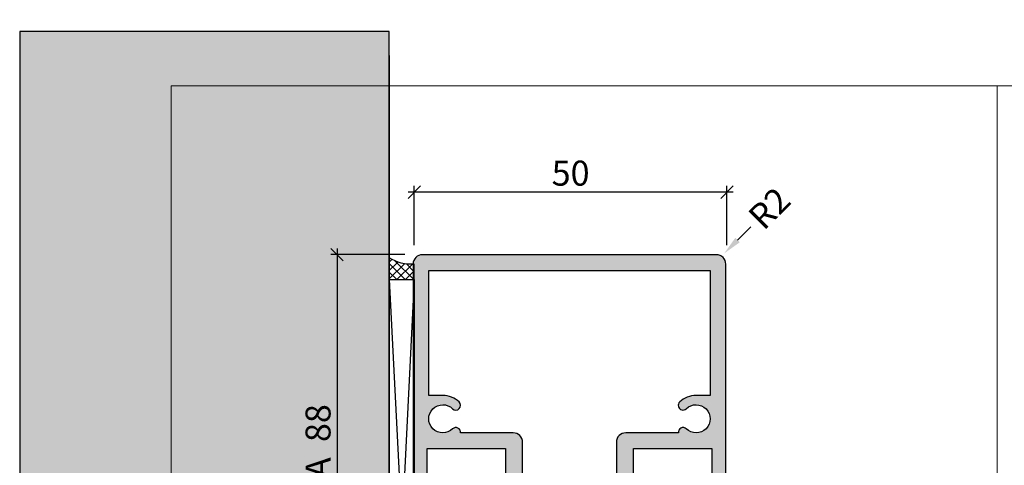
# Model space of a CAD drawing. Units: millimetres. Extents: x -36784 to -36348, y 10903 to 11093.
# Drawn here: x -36784 to -36626, y 11021 to 11093 of the extents above; entities that cross this region are included whole.
import ezdxf

# ---------------------------------------------------------------- set-up
doc = ezdxf.new("R2010")
doc.units = ezdxf.units.MM
doc.header["$LTSCALE"] = 0.2
doc.layers.add('Bem_1_1', color=7, linetype='Continuous', lineweight=18)
for name, color, linetype in [('Kämpfer', 2, 'Continuous'), ('Türdichtung', 3, 'Continuous'), ('Wandanschlussdichtung', 3, 'Continuous'), ('Wandkontur', 4, 'Continuous'), ('Wandschraffur', 254, 'Continuous'), ('Zarge', 2, 'Continuous'), ('Zarge-Schraffur', 250, 'Continuous')]:
    doc.layers.add(name, color=color, linetype=linetype)
doc.layers.add('küffner', color=1, linetype='Continuous', lineweight=18, plot=False)
doc.styles.add('Bemtext', font='arial.ttf')
doc.dimstyles.new('BEM_1_1$0', dxfattribs={"dimtxt": 4, "dimasz": 2, "dimexe": 1, "dimexo": 3, "dimgap": 1, "dimtad": 1, "dimdec": 0, "dimrnd": 0.1, "dimzin": 9, "dimdsep": 46, "dimtxsty": 'Bemtext', "dimblk": 'OBLIQUE', "dimcen": 0, "dimdle": 1, "dimclrd": 151, "dimclre": 252, "dimclrt": 151, "dimadec": 0, "dimazin": 2, "dimtfac": 1, "dimtdec": 0, "dimtix": 1, "dimtmove": 0, "dimatfit": 0, "dimldrblk": 'OBLIQUE', "dimfxl": 0, "dimtolj": 1, "dimtzin": 12, "dimarcsym": 0})
doc.dimstyles.new('RADBEM_1_1', dxfattribs={"dimtxt": 4, "dimasz": 3, "dimexe": 1, "dimexo": 5, "dimgap": 1, "dimtad": 0, "dimdec": 1, "dimrnd": 0.1, "dimzin": 9, "dimdsep": 46, "dimtxsty": 'Bemtext', "dimcen": 0, "dimdle": 1, "dimclrd": 151, "dimclre": 252, "dimclrt": 151, "dimadec": 1, "dimazin": 2, "dimtfac": 1, "dimtdec": 1, "dimtofl": 0, "dimtmove": 2, "dimatfit": 3, "dimfxl": 0, "dimtolj": 1, "dimtzin": 12, "dimarcsym": 0})

# ---------------------------------------------------------------- blocks, each defined once
blk = doc.blocks.new('_Oblique')
at = {"color": 0, "linetype": 'ByBlock', "lineweight": -2}
blk.add_line((-0.5, -0.5), (0.5, 0.5), dxfattribs=at)
blk = doc.blocks.new('*D27')
at = {"layer": 'Bem_1_1', "color": 252, "lineweight": -2}
for p, q in [((-36401.78356522461, 11089.57931225891), (-36401.78356522461, 10923.08399548159)), ((-36724.78356522461, 11086.87388055008), (-36724.78356522461, 10923.08399548159))]:
    blk.add_line(p, q, dxfattribs=at)
at = {"layer": 'Bem_1_1', "color": 151, "lineweight": -2}
blk.add_line((-36725.78356522461, 10924.08399548159), (-36400.78356522461, 10924.08399548159), dxfattribs=at)
at = {"layer": 'Defpoints', "color": 0}
for p in [(-36401.78356522461, 11092.57931225891), (-36724.78356522461, 11089.87388055008), (-36401.78356522461, 10924.08399548159)]:
    blk.add_point(p, dxfattribs=at)
at = {"layer": 'Bem_1_1', "color": 151, "lineweight": -2, "xscale": 2, "yscale": 2, "zscale": 2, "rotation": 180}
blk.add_blockref('_Oblique', (-36724.78356522461, 10924.08399548159), dxfattribs=at)
at = {"layer": 'Bem_1_1', "color": 151, "lineweight": -2, "xscale": 2, "yscale": 2, "zscale": 2}
blk.add_blockref('_Oblique', (-36401.78356522461, 10924.08399548159), dxfattribs=at)
at = {"layer": 'Bem_1_1', "color": 151, "insert": (-36648.47297009082, 10927.52055755526), "char_height": 4, "attachment_point": 5, "style": 'Bemtext'}
blk.add_mtext('\\A1;WÖ', dxfattribs=at)
blk = doc.blocks.new('*D28')
at = {"layer": 'Bem_1_1', "color": 151, "lineweight": -2}
blk.add_line((-36666.98026436577, 11059.43243521784), (-36669.10158470929, 11057.31111487424), dxfattribs=at)
at = {"layer": 'Bem_1_1', "color": 151}
blk.add_solid([(-36669.45513809989, 11057.66466826483), (-36668.74803131869, 11056.95756148365), (-36671.22290505281, 11055.18979453064)], dxfattribs=at)
at = {"layer": 'Defpoints', "color": 0}
for p in [(-36671.22290505281, 11055.18979453064), (-36672.28356522456, 11054.12913435885)]:
    blk.add_point(p, dxfattribs=at)
at = {"layer": 'Bem_1_1', "color": 151, "insert": (-36664.00713598981, 11062.40556359391), "char_height": 4, "attachment_point": 5, "rotation": 45.000000001031744, "style": 'Bemtext'}
blk.add_mtext('\\A1;R2', dxfattribs=at)
blk = doc.blocks.new('*D40')
at = {"layer": 'Bem_1_1', "color": 252, "lineweight": -2}
for p, q in [((-36722.28356522461, 11054.98353628846), (-36734.13356522461, 11054.98353628846)), ((-36707.28356522461, 10966.98353628846), (-36734.13356522461, 10966.98353628846))]:
    blk.add_line(p, q, dxfattribs=at)
at = {"layer": 'Bem_1_1', "color": 151, "lineweight": -2}
blk.add_line((-36733.13356522461, 11055.98353628846), (-36733.13356522461, 10965.98353628846), dxfattribs=at)
at = {"layer": 'Defpoints', "color": 0}
for p in [(-36719.28356522461, 11054.98353628846), (-36733.13356522461, 10966.98353628846), (-36704.28356522461, 10966.98353628846)]:
    blk.add_point(p, dxfattribs=at)
at = {"layer": 'Bem_1_1', "color": 151, "lineweight": -2, "xscale": 2, "yscale": 2, "zscale": 2}
for p, rotation in [((-36733.13356522461, 11054.98353628846), 90), ((-36733.13356522461, 10966.98353628846), 270)]:
    blk.add_blockref('_Oblique', p, dxfattribs=dict(at, rotation=rotation))
at = {"layer": 'Bem_1_1', "color": 151, "insert": (-36736.17585717549, 11023.42448913576), "char_height": 4, "attachment_point": 5, "rotation": 90, "style": 'Bemtext'}
blk.add_mtext('\\A1;PA  88', dxfattribs=at)
blk = doc.blocks.new('*D44')
at = {"layer": 'Bem_1_1', "color": 252, "lineweight": -2}
for p, q in [((-36720.78356522461, 11056.48353628846), (-36720.78356522461, 11065.98353628846)), ((-36670.78356522461, 11056.48353628846), (-36670.78356522461, 11065.98353628846))]:
    blk.add_line(p, q, dxfattribs=at)
at = {"layer": 'Bem_1_1', "color": 151, "lineweight": -2}
blk.add_line((-36669.78356522461, 11064.98353628846), (-36721.78356522461, 11064.98353628846), dxfattribs=at)
at = {"layer": 'Defpoints', "color": 0}
for p in [(-36720.78356522461, 11064.98353628846), (-36720.78356522461, 11053.48353628846), (-36670.78356522461, 11053.48353628846)]:
    blk.add_point(p, dxfattribs=at)
at = {"layer": 'Bem_1_1', "color": 151, "lineweight": -2, "xscale": 2, "yscale": 2, "zscale": 2, "rotation": 180}
blk.add_blockref('_Oblique', (-36720.78356522461, 11064.98353628846), dxfattribs=at)
at = {"layer": 'Bem_1_1', "color": 151, "lineweight": -2, "xscale": 2, "yscale": 2, "zscale": 2}
blk.add_blockref('_Oblique', (-36670.78356522461, 11064.98353628846), dxfattribs=at)
at = {"layer": 'Bem_1_1', "color": 151, "insert": (-36695.78356522461, 11068.02582823934), "char_height": 4, "attachment_point": 5, "style": 'Bemtext'}
blk.add_mtext('\\A1;50', dxfattribs=at)
blk = doc.blocks.new('KST48-20-PA88 HP12308 09100447')
at = {"layer": 'Zarge-Schraffur'}
h = blk.add_hatch(color=256, dxfattribs=at)
h.dxf.hatch_style = 1
h.paths.add_polyline_path([(1300.860855540656, 122.2549470234177), (1302.360855540656, 122.2549470234177, 1), (1302.360855540656, 123.7549470234177), (1301.110855540656, 123.7549470234177), (1301.110855540656, 125.2549470234177), (1302.360855540656, 125.2549470234177, 1), (1302.360855540656, 126.7549470234177), (1300.610855540656, 126.7549470234177), (1300.610855540656, 173.2549470234177, 0.4142135623730951), (1299.110855540656, 174.7549470234177), (1290.610855540656, 174.7549470234177), (1282.110855540656, 174.7549470234177, 0.4142135623730951), (1280.610855540656, 173.2549470234177), (1280.610855540656, 126.7549470234177), (1278.860855540656, 126.7549470234177, 1), (1278.860855540656, 125.2549470234177), (1280.110855540656, 125.2549470234177), (1280.110855540656, 123.7549470234177), (1278.860855540656, 123.7549470234177, 1), (1278.860855540656, 122.2549470234177), (1280.360855540656, 122.2549470234177), (1280.360855540656, 117.7549470234177), (1267.860855540656, 117.7549470234177), (1267.860855540656, 122.2549470234177), (1269.360855540656, 122.2549470234177, 1), (1269.360855540656, 123.7549470234177), (1268.110855540656, 123.7549470234177), (1268.110855540656, 125.2549470234177), (1269.360855540656, 125.2549470234177, 1), (1269.360855540656, 126.7549470234177), (1267.110855540656, 126.7549470234177, 0.4142135623730951), (1265.610855540656, 125.2549470234177), (1265.610855540656, 88.25494702341774, 0.4142135623730951), (1267.110855540656, 86.75494702341774), (1290.610855540656, 86.75494702341774), (1314.110855540656, 86.75494702341774, 0.4142135623730951), (1315.610855540656, 88.25494702341774), (1315.610855540656, 125.2549470234177, 0.4142135623730951), (1314.110855540656, 126.7549470234177), (1311.860855540656, 126.7549470234177, 1), (1311.860855540656, 125.2549470234177), (1313.110855540656, 125.2549470234177), (1313.110855540656, 123.7549470234177), (1311.860855540656, 123.7549470234177, 1), (1311.860855540656, 122.2549470234177), (1313.360855540656, 122.2549470234177), (1313.360855540656, 117.7549470234177), (1300.860855540656, 117.7549470234177)])
h.paths.add_polyline_path([(1298.110855540656, 116.7549470234177, 0.4142135623730951), (1299.610855540656, 115.2549470234177), (1308.025304507999, 115.2549470234177, 0.7125184947754234), (1309.291669844188, 114.6174470234177, -2.368487253624193), (1309.291669844189, 111.3924470234183, 1), (1308.245546046543, 110.3174470234177, 0.1953768974546779), (1310.860855540656, 109.2549470234177), (1313.110855540656, 109.2549470234177), (1313.110855540656, 89.25494702341774), (1290.610855540656, 89.25494702341774), (1268.110855540656, 89.25494702341774), (1268.110855540656, 109.2549470234177), (1270.360855540656, 109.2549470234177, 0.1953768974547422), (1272.976165034771, 110.3174470234161, 1), (1271.930041237124, 111.3924470234177, -2.368487253623507), (1271.930041237124, 114.6174470234179, 0.7125184947751622), (1273.196406573313, 115.2549470234177), (1281.610855540656, 115.2549470234177, 0.4142135623730951), (1283.110855540656, 116.7549470234177), (1283.110855540656, 153.0049470234177), (1285.360855540656, 153.0049470234177, 0.1953768974546883), (1287.976165034769, 154.067447023418, 1), (1286.930041237118, 155.1424470234245, -2.368487253564432), (1286.930041237132, 158.3674470234672, 1), (1287.976165034735, 159.4424470234513, 0.1953768974513468), (1285.360855540656, 160.5049470234177), (1283.110855540656, 160.5049470234177), (1283.110855540656, 172.2549470234177), (1290.610855540656, 172.2549470234177), (1298.110855540656, 172.2549470234177), (1298.110855540656, 160.5049470234177), (1295.860855540656, 160.5049470234177, 0.1953768974509016), (1293.245546046588, 159.4424470234403, 1), (1294.291669844215, 158.3674470234313, -2.368487253595215), (1294.291669844188, 155.1424470234178, 1), (1293.245546046543, 154.0674470234178, 0.1953768974546884), (1295.860855540656, 153.0049470234177), (1298.110855540656, 153.0049470234177)], flags=16)
at = {"layer": 'Zarge'}
for points in [[(1300.610855540656, 173.2549470234177, 0.414213562373095), (1299.110855540656, 174.7549470234177), (1290.610855540656, 174.7549470234177), (1282.110855540656, 174.7549470234177, 0.414213562373095), (1280.610855540656, 173.2549470234177), (1280.610855540656, 126.7549470234177), (1278.860855540656, 126.7549470234177, 0.9999999999999999), (1278.860855540656, 125.2549470234177), (1280.110855540656, 125.2549470234177), (1280.110855540656, 123.7549470234177), (1278.860855540656, 123.7549470234177, 0.9999999999999999), (1278.860855540656, 122.2549470234177), (1280.360855540656, 122.2549470234177), (1280.360855540656, 117.7549470234177), (1267.860855540656, 117.7549470234177), (1267.860855540656, 122.2549470234177), (1269.360855540656, 122.2549470234177, 0.9999999999999999), (1269.360855540656, 123.7549470234177), (1268.110855540656, 123.7549470234177), (1268.110855540656, 125.2549470234177), (1269.360855540656, 125.2549470234177, 0.9999999999999999), (1269.360855540656, 126.7549470234177), (1267.110855540656, 126.7549470234177, 0.414213562373095), (1265.610855540656, 125.2549470234177), (1265.610855540656, 88.25494702341774, 0.414213562373095), (1267.110855540656, 86.75494702341774), (1290.610855540656, 86.75494702341774), (1314.110855540656, 86.75494702341774, 0.414213562373095), (1315.610855540656, 88.25494702341774), (1315.610855540656, 125.2549470234177, 0.414213562373095), (1314.110855540656, 126.7549470234177), (1311.860855540656, 126.7549470234177, 0.9999999999999999), (1311.860855540656, 125.2549470234177), (1313.110855540656, 125.2549470234177), (1313.110855540656, 123.7549470234177), (1311.860855540656, 123.7549470234177, 0.9999999999999999), (1311.860855540656, 122.2549470234177), (1313.360855540656, 122.2549470234177), (1313.360855540656, 117.7549470234177), (1300.860855540656, 117.7549470234177), (1300.860855540656, 122.2549470234177), (1302.360855540656, 122.2549470234177, 0.9999999999999999), (1302.360855540656, 123.7549470234177), (1301.110855540656, 123.7549470234177), (1301.110855540656, 125.2549470234177), (1302.360855540656, 125.2549470234177, 0.9999999999999999), (1302.360855540656, 126.7549470234177), (1300.610855540656, 126.7549470234177)], [(1313.110855540656, 89.25494702341774), (1290.610855540656, 89.25494702341774), (1268.110855540656, 89.25494702341774), (1268.110855540656, 109.2549470234177), (1270.360855540656, 109.2549470234177, 0.1953768974546685), (1272.976165034769, 110.3174470234177, 0.9999999999999999), (1271.930041237124, 111.3924470234183, -2.368487253623507), (1271.930041237124, 114.6174470234178, 0.7125184947752217), (1273.196406573313, 115.2549470234179), (1281.610855540656, 115.2549470234177, 0.414213562373095), (1283.110855540656, 116.7549470234177), (1283.110855540656, 153.0049470234177), (1285.360855540656, 153.0049470234177, 0.1953768974546685), (1287.976165034769, 154.0674470234177, 0.9999999999999999), (1286.930041237124, 155.1424470234179, -2.368487253602525), (1286.930041237097, 158.367447023431, 0.9999999999999999), (1287.976165034724, 159.4424470234402, 0.1953768974513729), (1285.360855540656, 160.5049470234177), (1283.110855540656, 160.5049470234177), (1283.110855540656, 172.2549470234177), (1290.610855540656, 172.2549470234177), (1298.110855540656, 172.2549470234177), (1298.110855540656, 160.5049470234177), (1295.860855540656, 160.5049470234177, 0.1953768974513729), (1293.245546046588, 159.4424470234402, 1), (1294.291669844215, 158.367447023431, -2.368487253602525), (1294.291669844188, 155.1424470234179, 0.9999999999999999), (1293.245546046543, 154.0674470234177, 0.1953768974546685), (1295.860855540656, 153.0049470234177), (1298.110855540656, 153.0049470234177), (1298.110855540656, 116.7549470234177, 0.414213562373095), (1299.610855540656, 115.2549470234177), (1308.025304507999, 115.2549470234179, 0.7125184947752217), (1309.291669844188, 114.6174470234178, -2.368487253623507), (1309.291669844189, 111.3924470234183, 0.9999999999999999), (1308.245546046543, 110.3174470234177, 0.1953768974546685), (1310.860855540656, 109.2549470234177), (1313.110855540656, 109.2549470234177)]]:
    blk.add_lwpolyline(points, format="xyb", close=True, dxfattribs=at)

msp = doc.modelspace()

# ---------------------------------------------------------------- hatches: boundary and pattern name
at = {"layer": 'Türdichtung'}
h = msp.add_hatch(dxfattribs=at)
h.set_pattern_fill('ANSI37', color=4, scale=0.3, angle=180, style=0)
h.set_pattern_definition([(135, (-37521.00644129767, 12251.18899830112), (0.6735192090801863, 0.6735192090801866), []), (45.00000000000001, (-37521.00644129767, 12251.18899830112), (0.6735192090801866, -0.6735192090801863), [])])
edge = h.paths.add_edge_path()
edge.add_arc((-36721.3720422767, 11059.62962808007), 6.174200316780282, 236.4582199005261, 275.4692931635405, ccw=False)
edge.add_line((-36724.7835652246, 11054.48353628846), (-36724.7835652246, 11050.98353628846))
edge.add_line((-36724.7835652246, 11050.98353628846), (-36720.78356522461, 11050.98353628846))
edge.add_line((-36720.78356522461, 11050.98353628846), (-36720.78356522461, 11053.48353628846))
at = {"layer": 'Wandschraffur'}
msp.add_hatch(color=256, dxfattribs=at).paths.add_polyline_path([(-36783.88266839792, 10903.39232318402), (-36724.78356522464, 10903.39232318402), (-36724.78356522464, 11090.69002966486), (-36783.88266839792, 11090.69002966486)])

# ---------------------------------------------------------------- linework, layer by layer
at = {"layer": 'küffner'}
for points in [[(-36759.66749692491, 11081.97307978371), (-36627.5844186278, 11081.97307978371), (-36627.58441862775, 10916.40177744877), (-36759.66749692491, 10916.40177744877)], [(-36759.66749692491, 11081.97307978371), (-36366.28356522461, 11081.97307978371), (-36366.28356522461, 10916.40177744877), (-36759.66749692491, 10916.40177744877)]]:
    msp.add_lwpolyline(points, close=True, dxfattribs=at)
at = {"layer": 'Wandanschlussdichtung'}
msp.add_lwpolyline([(-36720.78356522461, 11053.48353628846, -0.1718811700544997), (-36724.7835652246, 11054.48353628846), (-36724.7835652246, 11050.98353628846), (-36720.78356522461, 11050.98353628846)], format="xyb", close=True, dxfattribs=at)
at = {"layer": 'Wandkontur'}
for p, q in [((-36724.7835652246, 11050.98353628846), (-36720.78356522461, 10971.78353628846)), ((-36720.78356522461, 11050.98353628846), (-36724.7835652246, 10971.78353628846))]:
    msp.add_line(p, q, dxfattribs=at)
for points in [[(-36783.88266839792, 10903.39232318402), (-36724.78356522464, 10903.39232318402), (-36724.78356522464, 11090.69002966486), (-36783.88266839792, 11090.69002966486)], [(-36720.78356522461, 10971.78353628846), (-36724.7835652246, 10971.78353628846), (-36724.7835652246, 11050.98353628846), (-36720.78356522461, 11050.98353628846)]]:
    msp.add_lwpolyline(points, close=True, dxfattribs=at)

# ---------------------------------------------------------------- block references
at = {"layer": 'Kämpfer', "rotation": 180}
msp.add_blockref('KST48-20-PA88 HP12308 09100447', (-35405.36271589484, 11141.72802680713), dxfattribs=at)

# ---------------------------------------------------------------- dimensions: what is measured, and where the dimension line sits
at = {"layer": 'Bem_1_1'}
dim = msp.add_linear_dim(base=(-36401.78356522461, 10924.08399548159), p1=(-36724.78356522461, 11089.87388055008), p2=(-36401.78356522461, 11092.57931225891), text='WÖ', dimstyle='BEM_1_1$0', dxfattribs=at)
dim.commit()
dim.dimension.update_dxf_attribs({"geometry": '*D27', "text_midpoint": (-36648.47297009082, 10924.08399548159), "dimtype": 128})
dim = msp.add_linear_dim(base=(-36720.78356522461, 11064.98353628846), p1=(-36670.78356522461, 11053.48353628846), p2=(-36720.78356522461, 11053.48353628846), angle=180, dimstyle='BEM_1_1$0', dxfattribs=at)
dim.commit()
dim.dimension.update_dxf_attribs({"geometry": '*D44', "text_midpoint": (-36695.78356522461, 11068.02582823934)})
dim = msp.add_radius_dim(center=(-36672.28356522456, 11054.12913435885), mpoint=(-36671.22290505281, 11055.18979453064), dimstyle='RADBEM_1_1', override={"dimdec": 0}, dxfattribs=at)
dim.commit()
dim.dimension.update_dxf_attribs({"geometry": '*D28', "text_midpoint": (-36664.00713598981, 11062.40556359391)})
dim = msp.add_linear_dim(base=(-36733.13356522461, 10966.98353628846), p1=(-36719.28356522461, 11054.98353628846), p2=(-36704.28356522461, 10966.98353628846), angle=90, text='PA  <>', dimstyle='BEM_1_1$0', dxfattribs=at)
dim.commit()
dim.dimension.update_dxf_attribs({"geometry": '*D40', "text_midpoint": (-36733.13356522461, 11023.42448913576), "dimtype": 128})

doc.saveas('drawing.dxf')
